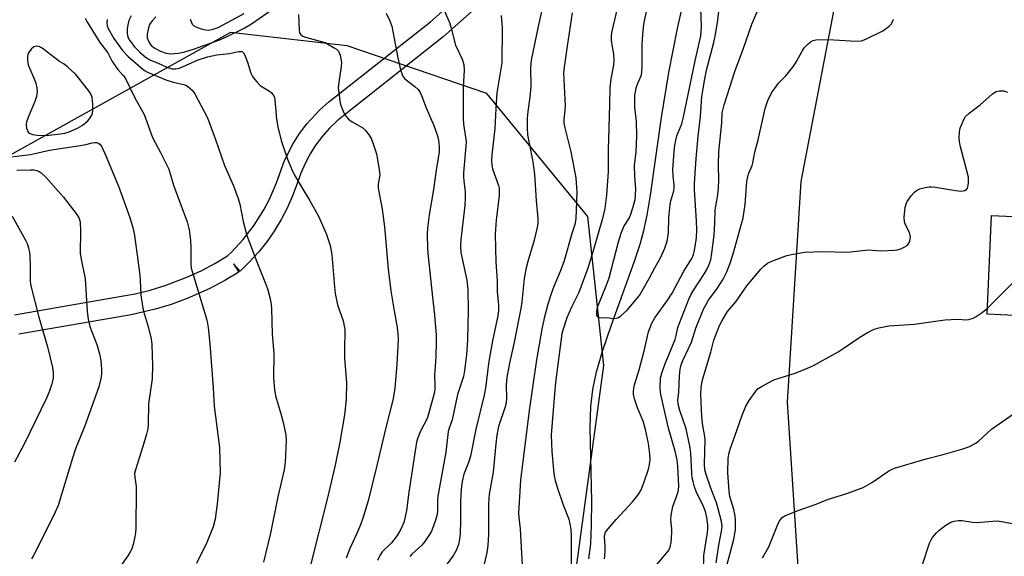
# Model space of a CAD drawing. Units: inches. Extents: x 1285761 to 1291761, y 497451 to 501452.
# Drawn here: x 1286013 to 1286312, y 499654 to 499817 of the extents above; entities that cross this region are included whole.
import ezdxf

# ---------------------------------------------------------------- set-up
doc = ezdxf.new("R2010")
doc.units = ezdxf.units.IN
doc.header["$MEASUREMENT"] = 0
for name, color, linetype in [('BLDG-Footprint', 5, 'Continuous'), ('HYDRO-Single Line Stream', 4, 'Continuous'), ('NTRL-Trees', 3, 'Continuous'), ('TRANS-Street Sidewalk', 7, 'Continuous'), ('Undefined', 1, 'Continuous')]:
    doc.layers.add(name, color=color, linetype=linetype)

msp = doc.modelspace()

# ---------------------------------------------------------------- linework, layer by layer
at = {"layer": 'BLDG-Footprint', "elevation": 270.02}
msp.add_lwpolyline([(1286353.33, 499726.95), (1286352.87, 499716.83), (1286337.93, 499717.52), (1286322.99, 499718.19), (1286323.38, 499726.78), (1286306.74, 499727.54), (1286308.1, 499757.45), (1286354.62, 499755.33), (1286353.59, 499732.53)], close=True, dxfattribs=at)
at = {"layer": 'HYDRO-Single Line Stream'}
msp.add_lwpolyline([(1286185.96, 499653.38), (1286186.53, 499657.89), (1286186.81, 499663.62), (1286186.82, 499670.85), (1286186.4, 499693.13), (1286186.61, 499699.6), (1286187.16, 499704.75), (1286188.3, 499710.09), (1286190.22, 499716.67), (1286192.74, 499724.05), (1286199.84, 499743.65), (1286201.51, 499748.8), (1286202.64, 499752.9), (1286203.61, 499757.55), (1286204.63, 499763.61), (1286207.96, 499787.23), (1286210.26, 499800.82), (1286212.85, 499814.19), (1286215.3, 499825.12)], dxfattribs=at)
at = {"layer": 'NTRL-Trees'}
for points in [[(1286179.38, 499630.05), (1286190.49, 499712), (1286185.63, 499757.14), (1286155.03, 499794.46), (1286112.68, 499808.96), (1286077.25, 499813.01), (1285968.27, 499752.28), (1285918.96, 499734.22), (1285884.93, 499746.03), (1285845.25, 499792.02), (1285798.61, 499828.06), (1285761.35, 499875.27), (1285761.38, 500202.46)], [(1286150.33, 500023.65), (1286259.93, 499882.14), (1286265.49, 499847.42), (1286250.26, 499767.77), (1286246.1, 499700.91), (1286253.24, 499590.16)]]:
    msp.add_lwpolyline(points, dxfattribs=at)
at = {"layer": 'TRANS-Street Sidewalk'}
for points in [[(1286011.8, 499727.33), (1286041.31, 499732.49), (1286048.34, 499733.71), (1286052.93, 499734.84), (1286057.45, 499736.22), (1286064.09, 499738.74), (1286068.39, 499740.73), (1286072.56, 499742.93), (1286076.37, 499745.21), (1286077.48, 499746.26), (1286081.18, 499750.21), (1286084.51, 499754.52), (1286087.43, 499759.16), (1286089.11, 499762.39), (1286091.25, 499767.39), (1286093.69, 499774.13), (1286096.22, 499779.15), (1286098.22, 499782.29), (1286100.48, 499785.28), (1286104.37, 499789.47), (1286107.14, 499791.91), (1286137.94, 499816.21), (1286142.28, 499820.02)], [(1286150.64, 499819.57), (1286141.83, 499811.64), (1286112.2, 499788.25), (1286109.66, 499786.18), (1286107.32, 499783.95), (1286105.15, 499781.51), (1286103.18, 499778.91), (1286101.42, 499776.16), (1286099.89, 499773.28), (1286098.61, 499770.31), (1286097.54, 499767.17), (1286096.13, 499763.39), (1286094.5, 499759.73), (1286092.67, 499756.25), (1286090.53, 499752.72), (1286088.28, 499749.5), (1286085.77, 499746.35), (1286083.1, 499743.4), (1286080.26, 499740.63), (1286078.2, 499742.82), (1286079.78, 499740.26), (1286075.54, 499737.72), (1286071.01, 499735.33), (1286064.15, 499732.28), (1286059.31, 499730.51), (1286054.47, 499729.04), (1286047.17, 499727.35), (1286013.08, 499721.46)]]:
    msp.add_lwpolyline(points, dxfattribs=at)
at = {"layer": 'Undefined'}
for points, elevation in [([(1286190.67, 499653.41), (1286190.88, 499655.45), (1286190.91, 499657.03), (1286190.66, 499660.01), (1286190.76, 499660.77), (1286191.02, 499661.42), (1286191.78, 499662.52), (1286194.23, 499665.35), (1286199.15, 499670.66), (1286200.46, 499672.17), (1286201.09, 499673.09), (1286201.78, 499674.3), (1286202.63, 499676.43), (1286204.01, 499680.58), (1286204.4, 499681.98), (1286204.55, 499683.38), (1286204.46, 499685.15), (1286204.03, 499688.39), (1286203.18, 499692.57), (1286202.42, 499695.08), (1286200.74, 499699.15), (1286199.81, 499701.93), (1286199.49, 499703.34), (1286199.48, 499704.17), (1286199.56, 499705.01), (1286199.82, 499706.15), (1286201.19, 499710.7), (1286202.72, 499716.42), (1286204.08, 499722.2), (1286205.06, 499724.88), (1286206, 499726.5), (1286209.93, 499731.93), (1286211.24, 499733.93), (1286214.76, 499740.55), (1286217.17, 499744.47), (1286217.65, 499745.61), (1286217.99, 499746.91), (1286218.61, 499750.66), (1286218.75, 499753.16), (1286218.64, 499755.89), (1286218.02, 499765.23), (1286218.02, 499767.17), (1286218.47, 499774.77), (1286219.09, 499781.52), (1286219.8, 499787.49), (1286220.23, 499793.59), (1286221.1, 499798.95), (1286221.59, 499801.51), (1286223.84, 499809.9), (1286224.39, 499812.4), (1286225.03, 499816.66), (1286226.11, 499825.62)], 260), ([(1286194.53, 499820.2), (1286192.91, 499813.41), (1286192.68, 499812), (1286192.71, 499810.4), (1286193.47, 499806.41), (1286193.55, 499804.47), (1286193.39, 499803.03), (1286192.61, 499798.93), (1286192.31, 499796.15), (1286192.26, 499791.03), (1286191.87, 499777.34), (1286191.78, 499770.82), (1286191.34, 499763.69), (1286190.81, 499759.58), (1286190.11, 499756.55), (1286187.31, 499746.75), (1286185.67, 499741.48), (1286182.92, 499734.14), (1286180.72, 499729.71), (1286179.28, 499726.42), (1286178.03, 499722.73), (1286177.76, 499721.59), (1286177.53, 499720.05), (1286175.87, 499706.84), (1286175.51, 499703.39), (1286174.58, 499690.98), (1286174.59, 499688.31), (1286174.71, 499685.94), (1286175.2, 499680.31), (1286175.44, 499678.53), (1286175.74, 499677.15), (1286176.41, 499674.76), (1286178.15, 499669.76), (1286179.87, 499665.38), (1286180.21, 499664.03), (1286180.5, 499662.38), (1286180.63, 499660.03), (1286180.58, 499648.23)], 260), ([(1286203.54, 499820.21), (1286202.56, 499815.45), (1286202.2, 499812.33), (1286202.06, 499809.42), (1286202.06, 499802.84), (1286201.96, 499800.83), (1286201.7, 499799.74), (1286200.81, 499797.71), (1286200.26, 499796.09), (1286199.98, 499794.98), (1286199.84, 499793.84), (1286199.81, 499790.36), (1286200.32, 499785.91), (1286200.46, 499781.73), (1286200.17, 499776.75), (1286199.73, 499772.56), (1286199.79, 499769.43), (1286200.14, 499765.43), (1286199.87, 499762.27), (1286199.32, 499760), (1286198.51, 499757.49), (1286198.14, 499756.75), (1286196.68, 499754.4), (1286195.76, 499752.28), (1286194.9, 499749.37), (1286192.01, 499738.47), (1286191.11, 499736.03), (1286188.5, 499729.54), (1286188.27, 499728.5), (1286188.25, 499727.5), (1286188.52, 499726.86), (1286188.89, 499726.61), (1286189.65, 499726.5), (1286191.41, 499726.52), (1286193.58, 499726.28), (1286194.39, 499726.39), (1286194.91, 499726.58), (1286195.63, 499727.01), (1286197.55, 499728.73), (1286200.25, 499731.86), (1286201.28, 499733.23), (1286202.16, 499734.59), (1286204.28, 499738.4), (1286206.03, 499741.78), (1286207.72, 499744.66), (1286209.01, 499747.53), (1286209.67, 499749.69), (1286210.13, 499752.22), (1286210.22, 499756.73), (1286210.64, 499760.8), (1286210.87, 499761.94), (1286211.72, 499764.97), (1286211.86, 499765.8), (1286211.84, 499766.78), (1286211.49, 499769.36), (1286211.4, 499771.41), (1286211.82, 499776.84), (1286212.07, 499778.8), (1286212.69, 499781.61), (1286214.12, 499785.31), (1286214.6, 499786.91), (1286218.18, 499804.39), (1286219.89, 499811.9), (1286220.1, 499814.7), (1286219.88, 499820.41)], 258), ([(1286306.82, 499729.4), (1286322.99, 499745.55), (1286331.14, 499756.4)], 268)]:
    msp.add_lwpolyline(points, dxfattribs=dict(at, elevation=elevation))
at = {"layer": 'Undefined', "elevation": 278}
msp.add_lwpolyline([(1286018.41, 499808.81), (1286017.67, 499808.64), (1286016.85, 499807.93), (1286016.03, 499806.77), (1286015.82, 499806.24), (1286015.71, 499805.67), (1286015.71, 499804.53), (1286015.97, 499803.17), (1286016.4, 499801.98), (1286017.76, 499798.88), (1286018.24, 499797.55), (1286018.6, 499796.19), (1286018.69, 499795.12), (1286018.48, 499793.6), (1286017.99, 499792), (1286016, 499787.48), (1286015.4, 499785.81), (1286015.31, 499785.24), (1286015.31, 499784.72), (1286015.45, 499783.93), (1286015.71, 499783.2), (1286015.97, 499782.78), (1286016.33, 499782.45), (1286017.26, 499782.03), (1286018.64, 499781.85), (1286021.48, 499781.75), (1286025.69, 499782.19), (1286027.04, 499782.4), (1286028.36, 499782.81), (1286030.93, 499783.92), (1286032.3, 499784.76), (1286034, 499786.21), (1286034.74, 499787.06), (1286035.3, 499788.09), (1286035.47, 499788.63), (1286035.55, 499789.19), (1286035.5, 499791.22), (1286035.3, 499793.25), (1286034.92, 499794.38), (1286034.28, 499795.33), (1286031.22, 499799.23), (1286030.25, 499800.28), (1286027.98, 499802.47), (1286026.87, 499803.31), (1286025.43, 499804.13), (1286020.21, 499808.16), (1286019.23, 499808.67)], close=True, dxfattribs=at)
at = {"layer": 'Undefined'}
for points in [[(1286172.55, 499823.36, 264), (1286170.68, 499815.26, 264), (1286168.46, 499804.58, 264), (1286168.31, 499802.35, 264), (1286168.34, 499796.58, 264), (1286168.02, 499793.37, 264), (1286167.42, 499788.97, 264), (1286167.29, 499786.94, 264), (1286167.23, 499784.04, 264), (1286167.38, 499781.97, 264), (1286167.82, 499779.36, 264), (1286168.95, 499773.7, 264), (1286169.45, 499770.05, 264), (1286170, 499762.07, 264), (1286170.5, 499756.61, 264), (1286170.49, 499754.91, 264), (1286170.22, 499753.45, 264), (1286169.37, 499749.97, 264), (1286167.41, 499743.5, 264), (1286166.89, 499741.22, 264), (1286166.39, 499738.33, 264), (1286165.63, 499731.35, 264), (1286165.33, 499729.31, 264), (1286163.32, 499719.04, 264), (1286161.89, 499712.68, 264), (1286161.12, 499708.36, 264), (1286160.94, 499706.1, 264), (1286161.01, 499702.05, 264), (1286160.9, 499700.79, 264), (1286160.57, 499699.47, 264), (1286158.61, 499693.5, 264), (1286158.03, 499690.83, 264), (1286157.73, 499688.23, 264), (1286156.97, 499679.7, 264), (1286155.78, 499673.04, 264), (1286155.6, 499671.61, 264), (1286155.52, 499669.91, 264), (1286155.56, 499660.82, 264), (1286155.35, 499657.39, 264), (1286155.01, 499655.27, 264), (1286153.74, 499649.56, 264)], [(1286054.63, 499817.68, 272), (1286053.54, 499816.52, 272), (1286052.78, 499815.39, 272), (1286052.4, 499814.36, 272), (1286052.01, 499812.46, 272), (1286052.06, 499811.38, 272), (1286052.48, 499810.11, 272), (1286053.28, 499809.02, 272), (1286054.34, 499808.18, 272), (1286056.07, 499807.29, 272), (1286057.75, 499806.74, 272), (1286059.16, 499806.53, 272), (1286061.45, 499806.67, 272), (1286063.14, 499806.96, 272), (1286066.37, 499807.99, 272), (1286073.76, 499810.68, 272), (1286076.32, 499811.79, 272), (1286081.4, 499814.26, 272), (1286083.69, 499815.55, 272), (1286092.97, 499822.05, 272)], [(1286033.19, 499817.33, 278), (1286033.7, 499816.28, 278), (1286037.72, 499809.89, 278), (1286040.06, 499806.8, 278), (1286041.33, 499804.36, 278), (1286042.07, 499803.15, 278), (1286043.1, 499801.77, 278), (1286044.69, 499800.03, 278), (1286045.32, 499799.19, 278), (1286048.27, 499793.2, 278), (1286051.12, 499788.08, 278), (1286053.61, 499781.13, 278), (1286056.1, 499776.57, 278), (1286058.59, 499771.5, 278), (1286060.05, 499766.68, 278), (1286064.13, 499755.52, 278), (1286064.74, 499753.09, 278), (1286065.15, 499749.96, 278), (1286065.25, 499747.69, 278), (1286065.25, 499742.93, 278), (1286065.4, 499741.55, 278), (1286065.76, 499740.15, 278), (1286069.97, 499726.15, 278), (1286070.33, 499724.73, 278), (1286070.52, 499723.55, 278), (1286071.07, 499718.52, 278), (1286072.06, 499705.24, 278), (1286072.39, 499699.64, 278), (1286073.94, 499687.1, 278), (1286074.12, 499679.46, 278), (1286073.28, 499670.07, 278), (1286072.6, 499665.43, 278), (1286072.01, 499663.1, 278), (1286070.16, 499658.36, 278), (1286066.99, 499652.01, 278)], [(1286047.22, 499817.99, 274), (1286046.5, 499816.58, 274), (1286046.14, 499815.3, 274), (1286045.92, 499813.96, 274), (1286045.91, 499812.87, 274), (1286046.05, 499812.08, 274), (1286046.31, 499811.33, 274), (1286046.7, 499810.61, 274), (1286048.19, 499808.58, 274), (1286049.76, 499807, 274), (1286051.45, 499805.57, 274), (1286052.34, 499804.95, 274), (1286053.06, 499804.57, 274), (1286055.14, 499803.72, 274), (1286057.97, 499802.43, 274), (1286059.64, 499801.94, 274), (1286060.71, 499801.92, 274), (1286061.78, 499802.18, 274), (1286067.49, 499804.69, 274), (1286070.31, 499805.6, 274), (1286073.2, 499806.14, 274), (1286076.98, 499806.62, 274), (1286079.72, 499807.19, 274), (1286080.25, 499807.22, 274), (1286080.72, 499807.15, 274), (1286080.93, 499807.06, 274), (1286081.26, 499806.75, 274), (1286081.63, 499806.09, 274), (1286082.41, 499803.99, 274), (1286083.51, 499800.6, 274), (1286083.87, 499799.79, 274), (1286084.18, 499799.31, 274), (1286085.3, 499797.97, 274), (1286086.34, 499796.94, 274), (1286087.05, 499796.43, 274), (1286089.08, 499795.22, 274), (1286089.72, 499794.68, 274), (1286090.23, 499794.05, 274), (1286090.59, 499793.33, 274), (1286090.77, 499792.5, 274), (1286091.27, 499786.69, 274), (1286091.67, 499784.4, 274), (1286092.7, 499780.18, 274), (1286094.56, 499774.57, 274), (1286095.84, 499771.58, 274), (1286096.74, 499769.74, 274), (1286098.88, 499765.99, 274), (1286101.29, 499762.09, 274), (1286103.93, 499757.29, 274), (1286106.35, 499752.03, 274), (1286107.51, 499748.37, 274), (1286107.75, 499747.23, 274), (1286107.98, 499745.53, 274), (1286108.82, 499735.81, 274), (1286109.07, 499733.78, 274), (1286109.79, 499730.43, 274), (1286111.44, 499725.53, 274), (1286111.92, 499722.88, 274), (1286111.99, 499721.7, 274), (1286111.84, 499717.82, 274), (1286111.89, 499714.25, 274), (1286112.44, 499706.74, 274), (1286112.34, 499701.68, 274), (1286111.86, 499697.05, 274), (1286110.5, 499688.72, 274), (1286109.08, 499681.81, 274), (1286106.73, 499671.85, 274), (1286101.6, 499651.43, 274)], [(1286065.04, 499817, 270), (1286065.43, 499815.95, 270), (1286065.71, 499815.47, 270), (1286066.07, 499815.05, 270), (1286066.75, 499814.63, 270), (1286068.37, 499814.08, 270), (1286069.76, 499813.74, 270), (1286070.6, 499813.69, 270), (1286071.99, 499813.94, 270), (1286073.51, 499814.51, 270), (1286081.44, 499818.73, 270)], [(1286097.94, 499818.44, 272), (1286098.07, 499813.64, 272), (1286098.25, 499812.87, 272), (1286098.62, 499812.3, 272), (1286099.24, 499811.87, 272), (1286100.02, 499811.57, 272), (1286104.51, 499810.37, 272), (1286106.02, 499809.88, 272), (1286107.04, 499809.37, 272), (1286108.75, 499808.35, 272), (1286109.43, 499807.87, 272), (1286110, 499807.3, 272), (1286110.25, 499806.84, 272), (1286110.52, 499806.05, 272), (1286110.93, 499803.82, 272), (1286110.89, 499802.65, 272), (1286110.15, 499797.88, 272), (1286109.99, 499796.16, 272), (1286110.11, 499794.75, 272), (1286110.47, 499792.22, 272), (1286110.69, 499791.1, 272), (1286110.94, 499790.28, 272), (1286111.79, 499788.45, 272), (1286112.39, 499787.53, 272), (1286113.09, 499786.7, 272), (1286114.24, 499785.86, 272), (1286117.45, 499784.01, 272), (1286118.28, 499783.22, 272), (1286119.34, 499781.84, 272), (1286119.95, 499780.86, 272), (1286120.5, 499779.53, 272), (1286121.56, 499776.22, 272), (1286121.92, 499774.5, 272), (1286122.41, 499771.28, 272), (1286122.53, 499769.82, 272), (1286122.11, 499766.95, 272), (1286122.12, 499765.8, 272), (1286123.25, 499759.44, 272), (1286124, 499754.02, 272), (1286125.12, 499741.2, 272), (1286125.93, 499734.6, 272), (1286126.92, 499728.6, 272), (1286127.84, 499723.57, 272), (1286128.08, 499721.52, 272), (1286128.15, 499720.03, 272), (1286128.07, 499717.95, 272), (1286127.72, 499712.32, 272), (1286127.09, 499705.13, 272), (1286126.85, 499703.19, 272), (1286126.53, 499701.51, 272), (1286124.26, 499692.8, 272), (1286121.78, 499682.06, 272), (1286119.01, 499670.94, 272), (1286117.49, 499665.97, 272), (1286116.68, 499663.65, 272), (1286115.47, 499660.83, 272), (1286113.45, 499656.56, 272), (1286112.36, 499653.59, 272)], [(1286124.55, 499818.84, 270), (1286125.65, 499816.48, 270), (1286126.23, 499814.84, 270), (1286128, 499805.31, 270), (1286128.87, 499801.62, 270), (1286129.31, 499800.25, 270), (1286129.69, 499799.56, 270), (1286130.21, 499798.94, 270), (1286133.22, 499796.6, 270), (1286134.19, 499795.64, 270), (1286134.81, 499794.77, 270), (1286135.25, 499793.82, 270), (1286136.65, 499790.13, 270), (1286138.97, 499784.76, 270), (1286139.97, 499781.95, 270), (1286140.38, 499780.46, 270), (1286140.59, 499778.44, 270), (1286140.54, 499776.73, 270), (1286139.67, 499771.27, 270), (1286138.85, 499765.39, 270), (1286137.56, 499757.72, 270), (1286137.08, 499753.67, 270), (1286136.97, 499751.93, 270), (1286137.06, 499747.36, 270), (1286137.21, 499745.02, 270), (1286138.51, 499732.68, 270), (1286139.2, 499727.38, 270), (1286139.62, 499721.23, 270), (1286139.66, 499719.49, 270), (1286139.52, 499714.58, 270), (1286139.13, 499709.01, 270), (1286139.3, 499706, 270), (1286139.28, 499704.97, 270), (1286139.14, 499703.96, 270), (1286138.76, 499702.35, 270), (1286137, 499696.21, 270), (1286136.56, 499695.17, 270), (1286135.33, 499692.94, 270), (1286134.57, 499691.38, 270), (1286134.07, 499690.07, 270), (1286133.71, 499688.75, 270), (1286131.39, 499673.58, 270), (1286130.71, 499668, 270), (1286130.31, 499666.07, 270), (1286129.88, 499664.44, 270), (1286128.97, 499662.42, 270), (1286127.86, 499660.49, 270), (1286126.16, 499658.28, 270), (1286123.26, 499655.52, 270), (1286122.55, 499654.36, 270), (1286121.88, 499652.85, 270)], [(1286142.22, 499819.43, 268), (1286143.73, 499815.96, 268), (1286144.23, 499814.32, 268), (1286145.48, 499809.12, 268), (1286147.5, 499804.84, 268), (1286148.05, 499803.25, 268), (1286148.17, 499801.51, 268), (1286147.86, 499796.31, 268), (1286147.85, 499786.87, 268), (1286147.99, 499785.14, 268), (1286148.67, 499780.65, 268), (1286148.72, 499779.72, 268), (1286147.96, 499770.43, 268), (1286147.93, 499769.31, 268), (1286148.01, 499767.9, 268), (1286148.45, 499764.75, 268), (1286148.47, 499762.76, 268), (1286148.34, 499760.46, 268), (1286147.13, 499750.18, 268), (1286147.01, 499748.17, 268), (1286147.19, 499746.25, 268), (1286148.94, 499737.84, 268), (1286149.31, 499735.06, 268), (1286149.41, 499728.75, 268), (1286149.16, 499719.74, 268), (1286148.85, 499715.29, 268), (1286148.24, 499710.45, 268), (1286147.91, 499708.66, 268), (1286146.18, 499703.16, 268), (1286144.55, 499695.57, 268), (1286143.56, 499693.03, 268), (1286143.28, 499691.94, 268), (1286142.58, 499685.71, 268), (1286140.15, 499672.43, 268), (1286140.04, 499671.16, 268), (1286140.11, 499668.74, 268), (1286140.04, 499667.61, 268), (1286139.86, 499666.48, 268), (1286139.45, 499665.06, 268), (1286138.35, 499662.02, 268), (1286137.65, 499660.77, 268), (1286136.24, 499658.61, 268), (1286135.31, 499657.52, 268), (1286132.24, 499654.77, 268), (1286131.65, 499654.12, 268)], [(1286159.33, 499818.07, 266), (1286159.63, 499814.36, 266), (1286159.58, 499803.81, 266), (1286158.09, 499794.65, 266), (1286157.73, 499789.95, 266), (1286157.42, 499783.87, 266), (1286156.58, 499775.83, 266), (1286156.49, 499774.14, 266), (1286156.54, 499772.74, 266), (1286156.75, 499771.63, 266), (1286158.52, 499766.57, 266), (1286158.72, 499765.74, 266), (1286158.8, 499764.98, 266), (1286158.72, 499763.5, 266), (1286157.86, 499756.08, 266), (1286157.55, 499751.81, 266), (1286157.77, 499743.3, 266), (1286158.13, 499737.77, 266), (1286158.13, 499734.38, 266), (1286158.57, 499730.37, 266), (1286158.56, 499728.78, 266), (1286158.32, 499727.1, 266), (1286156.75, 499719.52, 266), (1286155.83, 499714.44, 266), (1286155.44, 499711.81, 266), (1286154.74, 499705.87, 266), (1286154.25, 499703.03, 266), (1286151.72, 499692.7, 266), (1286150.08, 499684.53, 266), (1286149.45, 499682.64, 266), (1286148.02, 499679.03, 266), (1286147.51, 499676.85, 266), (1286147.23, 499674.51, 266), (1286147.04, 499670.71, 266), (1286147.06, 499664.82, 266), (1286146.94, 499661.04, 266), (1286146.76, 499659.33, 266), (1286146.41, 499657.7, 266), (1286145.74, 499655.94, 266), (1286144.9, 499654.49, 266), (1286142.7, 499651.48, 266)], [(1286180.94, 499818.9, 262), (1286179.36, 499808.81, 262), (1286178.46, 499802.41, 262), (1286178.31, 499800.7, 262), (1286178.33, 499798.72, 262), (1286178.74, 499790.64, 262), (1286178.7, 499789.45, 262), (1286178.37, 499786.63, 262), (1286178.4, 499785.47, 262), (1286178.65, 499784.04, 262), (1286180.48, 499776.81, 262), (1286182.04, 499768.91, 262), (1286182.32, 499764.59, 262), (1286182.06, 499756.44, 262), (1286181.73, 499754.78, 262), (1286180.94, 499752.31, 262), (1286178.38, 499743.44, 262), (1286177.28, 499740.52, 262), (1286175.39, 499735.92, 262), (1286174.58, 499733.7, 262), (1286173.55, 499730.62, 262), (1286172.39, 499726.37, 262), (1286171.68, 499722.97, 262), (1286170.04, 499713.7, 262), (1286167.83, 499698.33, 262), (1286165.26, 499677.28, 262), (1286164.66, 499667.24, 262), (1286164.7, 499665.89, 262), (1286165.16, 499662.51, 262), (1286165.72, 499651.36, 262)], [(1286206.71, 499651.76, 262), (1286209.97, 499655.71, 262), (1286210.44, 499656.41, 262), (1286210.65, 499656.93, 262), (1286210.9, 499658.37, 262), (1286211.11, 499661.35, 262), (1286211.08, 499662.5, 262), (1286210.82, 499665.23, 262), (1286210.9, 499666.65, 262), (1286211.44, 499669.25, 262), (1286212.96, 499673.43, 262), (1286213.12, 499674.27, 262), (1286213.2, 499675.4, 262), (1286212.94, 499681.39, 262), (1286212.73, 499683.39, 262), (1286212.1, 499686.01, 262), (1286210.13, 499693, 262), (1286207.83, 499703.18, 262), (1286207.63, 499705.12, 262), (1286207.72, 499708.3, 262), (1286208.05, 499709.67, 262), (1286209, 499712.34, 262), (1286212.14, 499719.9, 262), (1286212.49, 499721.12, 262), (1286212.98, 499723.48, 262), (1286213.42, 499724.87, 262), (1286216.33, 499732.16, 262), (1286216.93, 499733.46, 262), (1286217.81, 499734.99, 262), (1286221.02, 499739.89, 262), (1286221.75, 499741.11, 262), (1286222.38, 499742.39, 262), (1286222.92, 499744.07, 262), (1286223.26, 499746.06, 262), (1286223.96, 499751.52, 262), (1286224.16, 499755.13, 262), (1286224.27, 499759.17, 262), (1286224.97, 499763.18, 262), (1286225.14, 499764.64, 262), (1286225.34, 499767.88, 262), (1286225.23, 499773.05, 262), (1286225.37, 499776.75, 262), (1286226.24, 499785.57, 262), (1286226.4, 499788.57, 262), (1286226.95, 499791.03, 262), (1286228.75, 499796.36, 262), (1286230.26, 499801.17, 262), (1286232.78, 499807.88, 262), (1286235.39, 499815.53, 262), (1286236.97, 499819.25, 262)], [(1286220.69, 499649.55, 264), (1286220.82, 499654.43, 264), (1286221.98, 499661.41, 264), (1286222.06, 499662.43, 264), (1286222.01, 499663.6, 264), (1286221.73, 499665.95, 264), (1286221.3, 499667.72, 264), (1286220.7, 499669.2, 264), (1286218.53, 499673.81, 264), (1286218.02, 499675.17, 264), (1286217.55, 499676.84, 264), (1286217.31, 499677.97, 264), (1286217.15, 499679.35, 264), (1286216.88, 499685.54, 264), (1286216.63, 499687.56, 264), (1286215.44, 499692.81, 264), (1286213.55, 499698.32, 264), (1286213.03, 499700.28, 264), (1286212.96, 499701.44, 264), (1286213.22, 499703.8, 264), (1286213.45, 499708.85, 264), (1286213.66, 499710.88, 264), (1286213.96, 499712.23, 264), (1286214.5, 499713.53, 264), (1286217.12, 499719.08, 264), (1286218.4, 499723.29, 264), (1286220.68, 499729.11, 264), (1286222.23, 499731.78, 264), (1286224.92, 499735.36, 264), (1286226.69, 499738.13, 264), (1286227.75, 499740.2, 264), (1286228.76, 499742.77, 264), (1286229.72, 499745.88, 264), (1286232.74, 499756.78, 264), (1286233.39, 499760.79, 264), (1286233.92, 499767.81, 264), (1286234.13, 499769.27, 264), (1286234.46, 499770.28, 264), (1286235.44, 499772.61, 264), (1286235.7, 499773.43, 264), (1286236.27, 499776.72, 264), (1286237.31, 499780.41, 264), (1286239.42, 499789.89, 264), (1286240.25, 499792.38, 264), (1286241.38, 499794.71, 264), (1286242.21, 499795.93, 264), (1286243.49, 499797.56, 264), (1286245.69, 499799.87, 264), (1286248.15, 499802.86, 264), (1286248.93, 499804.13, 264), (1286250.64, 499807.3, 264), (1286251.3, 499808.28, 264), (1286252.45, 499809.49, 264), (1286253.52, 499810.33, 264), (1286254.01, 499810.54, 264), (1286254.84, 499810.69, 264), (1286258.62, 499810.81, 264), (1286266.89, 499810.35, 264), (1286268.62, 499810.42, 264), (1286269.95, 499810.89, 264), (1286275.14, 499813.43, 264), (1286275.86, 499813.92, 264), (1286276.99, 499814.86, 264), (1286277.6, 499815.47, 264), (1286278.07, 499816.15, 264), (1286278.3, 499816.96, 264)], [(1286039.87, 499816.93, 276), (1286039.81, 499815.83, 276), (1286039.94, 499814.98, 276), (1286040.23, 499814.17, 276), (1286041.94, 499811.1, 276), (1286044.54, 499807.53, 276), (1286046.12, 499805.78, 276), (1286050.13, 499802.3, 276), (1286051.25, 499801.47, 276), (1286052.09, 499800.98, 276), (1286057.71, 499798.56, 276), (1286059.87, 499797.94, 276), (1286063.16, 499797.22, 276), (1286063.92, 499796.93, 276), (1286064.39, 499796.63, 276), (1286065.63, 499795.47, 276), (1286066.52, 499794.37, 276), (1286070.35, 499787.06, 276), (1286072.79, 499780.47, 276), (1286075.45, 499772.66, 276), (1286078.21, 499766.43, 276), (1286079.63, 499762.64, 276), (1286080.1, 499760.94, 276), (1286081.18, 499755.67, 276), (1286082.27, 499751.39, 276), (1286085.26, 499743.45, 276), (1286088.13, 499736.37, 276), (1286088.57, 499734.99, 276), (1286089.29, 499732.21, 276), (1286089.64, 499730.53, 276), (1286089.76, 499729.13, 276), (1286089.94, 499721.64, 276), (1286090.4, 499715.63, 276), (1286090.38, 499708.12, 276), (1286090.63, 499704.74, 276), (1286090.99, 499702.76, 276), (1286092.65, 499697.02, 276), (1286093.22, 499694.72, 276), (1286094.04, 499690.99, 276), (1286094.19, 499689.23, 276), (1286093.86, 499682.71, 276), (1286093.53, 499680.36, 276), (1286091.61, 499672.18, 276), (1286089.42, 499661.17, 276), (1286087.3, 499652.35, 276)], [(1286224.62, 499652.2, 266), (1286225.43, 499657.48, 266), (1286226.34, 499662.3, 266), (1286226.38, 499663.34, 266), (1286226.2, 499664.7, 266), (1286225.11, 499668.98, 266), (1286224.66, 499670.39, 266), (1286222.92, 499674.77, 266), (1286221.54, 499678.93, 266), (1286221.18, 499680.4, 266), (1286221.07, 499682.13, 266), (1286221.21, 499689.68, 266), (1286221.06, 499691.07, 266), (1286220.57, 499693.7, 266), (1286220.23, 499696.58, 266), (1286219.91, 499703.23, 266), (1286220.02, 499705.44, 266), (1286220.41, 499707.62, 266), (1286223, 499716.06, 266), (1286223.87, 499719.68, 266), (1286225.55, 499724.14, 266), (1286226.35, 499725.69, 266), (1286228.04, 499728.38, 266), (1286230.52, 499731.33, 266), (1286233.89, 499736.19, 266), (1286238.12, 499741.16, 266), (1286239.05, 499742.16, 266), (1286240.16, 499743.01, 266), (1286241.45, 499743.61, 266), (1286246.01, 499745.37, 266), (1286247.94, 499745.79, 266), (1286251.31, 499746.33, 266), (1286256.99, 499746.56, 266), (1286264.37, 499746.4, 266), (1286270.74, 499747.02, 266), (1286274.55, 499746.79, 266), (1286278.64, 499746.92, 266), (1286279.44, 499747.03, 266), (1286280.52, 499747.37, 266), (1286281.8, 499747.96, 266), (1286282.48, 499748.41, 266), (1286282.83, 499748.8, 266), (1286283.2, 499749.49, 266), (1286283.44, 499750.24, 266), (1286283.53, 499751.02, 266), (1286283.44, 499751.55, 266), (1286283.18, 499752.33, 266), (1286282.01, 499754.69, 266), (1286281.71, 499755.51, 266), (1286281.63, 499756.94, 266), (1286281.88, 499759.87, 266), (1286282.14, 499760.99, 266), (1286282.54, 499761.75, 266), (1286283.75, 499763.42, 266), (1286284.7, 499764.53, 266), (1286285.36, 499765.07, 266), (1286286.37, 499765.53, 266), (1286287.93, 499765.96, 266), (1286289.18, 499766.17, 266), (1286289.92, 499766.18, 266), (1286291.07, 499766.06, 266), (1286297.17, 499765.08, 266), (1286298.95, 499764.88, 266), (1286299.51, 499764.93, 266), (1286300.01, 499765.1, 266), (1286300.44, 499765.38, 266), (1286300.74, 499765.78, 266), (1286300.99, 499766.54, 266), (1286301.11, 499767.38, 266), (1286301.14, 499768.25, 266), (1286301.06, 499769.1, 266), (1286298.61, 499778.75, 266), (1286298.38, 499779.92, 266), (1286298.3, 499780.79, 266), (1286298.37, 499782.81, 266), (1286298.57, 499783.93, 266), (1286299.43, 499786.09, 266), (1286300.12, 499787.35, 266), (1286301.25, 499788.53, 266), (1286304.58, 499791.04, 266), (1286308.37, 499794.38, 266), (1286309.5, 499795.12, 266), (1286310.49, 499795.31, 266), (1286311.85, 499795.23, 266), (1286312.94, 499794.92, 266)], [(1286009.96, 499775.19, 280), (1286016.69, 499776, 280), (1286022.39, 499777.24, 280), (1286031.69, 499778.69, 280), (1286033.39, 499779.03, 280), (1286035.31, 499779.52, 280), (1286036.12, 499779.64, 280), (1286036.62, 499779.6, 280), (1286037.28, 499779.38, 280), (1286037.67, 499779.12, 280), (1286038.17, 499778.48, 280), (1286039.5, 499775.54, 280), (1286043.29, 499766.39, 280), (1286046.76, 499756.85, 280), (1286047.79, 499753.39, 280), (1286048.15, 499751.39, 280), (1286049.69, 499740.18, 280), (1286049.9, 499737.98, 280), (1286050.15, 499733.47, 280), (1286050.59, 499729.96, 280), (1286050.92, 499728.52, 280), (1286052.47, 499723.42, 280), (1286053.24, 499720.09, 280), (1286053.39, 499718.34, 280), (1286053.67, 499711.9, 280), (1286053.5, 499707.96, 280), (1286052.46, 499700.35, 280), (1286052.31, 499694.11, 280), (1286052.2, 499692.81, 280), (1286051.81, 499691.14, 280), (1286050.73, 499687.41, 280), (1286048.47, 499680.4, 280), (1286048.23, 499679.26, 280), (1286048.25, 499678.13, 280), (1286048.64, 499675.32, 280), (1286048.72, 499674.16, 280), (1286048.56, 499662.78, 280), (1286048.46, 499661.3, 280), (1286048.19, 499659.64, 280), (1286047.8, 499657.71, 280), (1286047.37, 499656.45, 280), (1286046.91, 499655.53, 280), (1286046.13, 499654.29, 280), (1286042.19, 499648.73, 280)], [(1286012.48, 499771.2, 282), (1286016.6, 499771.32, 282), (1286017.75, 499771.28, 282), (1286018.56, 499771.15, 282), (1286019.28, 499770.86, 282), (1286019.93, 499770.44, 282), (1286021.32, 499769.08, 282), (1286026.68, 499763.04, 282), (1286030.73, 499757.75, 282), (1286031.44, 499756.52, 282), (1286031.71, 499755.43, 282), (1286031.82, 499752.81, 282), (1286031.75, 499745.94, 282), (1286031.99, 499744.26, 282), (1286033.25, 499738.31, 282), (1286033.88, 499728.36, 282), (1286034.11, 499726.08, 282), (1286034.64, 499723.85, 282), (1286036.75, 499718.34, 282), (1286037.6, 499715.52, 282), (1286038.02, 499713.52, 282), (1286038.2, 499710.92, 282), (1286038.15, 499709.47, 282), (1286038, 499708.04, 282), (1286037.35, 499705.51, 282), (1286033.09, 499693.66, 282), (1286030.34, 499686.71, 282), (1286029.34, 499683.95, 282), (1286025, 499669.53, 282), (1286024.14, 499667.53, 282), (1286018.39, 499655.92, 282), (1286017.59, 499654.38, 282), (1286016.98, 499653.39, 282)], [(1286011.07, 499757.23, 284), (1286015.17, 499750.03, 284), (1286015.63, 499748.98, 284), (1286016.05, 499747.65, 284), (1286016.37, 499746.29, 284), (1286016.48, 499745.14, 284), (1286016.58, 499741.94, 284), (1286016.55, 499737.79, 284), (1286016.67, 499736.55, 284), (1286019.16, 499726.69, 284), (1286021.78, 499717.63, 284), (1286023.35, 499711.36, 284), (1286023.55, 499709.64, 284), (1286023.47, 499708.19, 284), (1286023.14, 499706.46, 284), (1286022.32, 499704, 284), (1286021.5, 499702.13, 284), (1286014.75, 499688.15, 284), (1286011.79, 499682.7, 284)], [(1286227.89, 499651.8, 268), (1286228.86, 499655.15, 268), (1286229.91, 499659.32, 268), (1286230.4, 499662.2, 268), (1286230.48, 499665.22, 268), (1286230.34, 499666.36, 268), (1286229.93, 499668.36, 268), (1286228.76, 499672.26, 268), (1286228.48, 499673.78, 268), (1286228.15, 499679.57, 268), (1286228.2, 499683.86, 268), (1286228.48, 499685.57, 268), (1286228.9, 499686.97, 268), (1286230.23, 499690.54, 268), (1286232.44, 499696.92, 268), (1286233.55, 499699.68, 268), (1286234.58, 499701.4, 268), (1286236.55, 499704.2, 268), (1286237.33, 499705, 268), (1286238.52, 499705.78, 268), (1286242.08, 499707.69, 268), (1286248.51, 499709.72, 268), (1286252.24, 499711.18, 268), (1286254.08, 499712.03, 268), (1286261.57, 499716.13, 268), (1286263.13, 499717.12, 268), (1286268.14, 499720.62, 268), (1286270.68, 499722.09, 268), (1286272.49, 499723.02, 268), (1286273.85, 499723.44, 268), (1286276.95, 499724.02, 268), (1286284.67, 499724.53, 268), (1286293.9, 499725.8, 268), (1286297.71, 499726.01, 268), (1286300.44, 499725.85, 268), (1286301.21, 499725.93, 268), (1286302.47, 499726.31, 268), (1286303.46, 499726.81, 268), (1286305.23, 499728.04, 268), (1286306.82, 499729.4, 268)], [(1286238.66, 499653.64, 270), (1286240.54, 499657.03, 270), (1286243.17, 499663.55, 270), (1286243.79, 499664.86, 270), (1286244.24, 499665.56, 270), (1286244.63, 499665.94, 270), (1286245.35, 499666.38, 270), (1286249.16, 499667.98, 270), (1286254.94, 499669.96, 270), (1286258.35, 499671.34, 270), (1286264.46, 499673.33, 270), (1286269.16, 499675.03, 270), (1286271.98, 499676.58, 270), (1286276.95, 499680.03, 270), (1286277.69, 499680.45, 270), (1286278.68, 499680.88, 270), (1286288.22, 499683.71, 270), (1286293.43, 499684.97, 270), (1286299.07, 499686.59, 270), (1286301.23, 499687.32, 270), (1286303.28, 499688.41, 270), (1286304.2, 499689.12, 270), (1286308.09, 499692.69, 270), (1286316.04, 499698.3, 270)], [(1286287.14, 499651.67, 272), (1286289.29, 499658.11, 272), (1286289.76, 499659.19, 272), (1286290.2, 499659.89, 272), (1286291.24, 499661.21, 272), (1286292.05, 499662.01, 272), (1286294.21, 499663.58, 272), (1286295.72, 499664.49, 272), (1286296.74, 499664.84, 272), (1286298.07, 499665.04, 272), (1286299.18, 499664.99, 272), (1286302.26, 499664.5, 272), (1286303.39, 499664.42, 272), (1286309.77, 499664.87, 272), (1286311.17, 499664.7, 272), (1286314.82, 499663.96, 272)]]:
    msp.add_polyline3d(points, dxfattribs=at)

doc.saveas('drawing.dxf')
